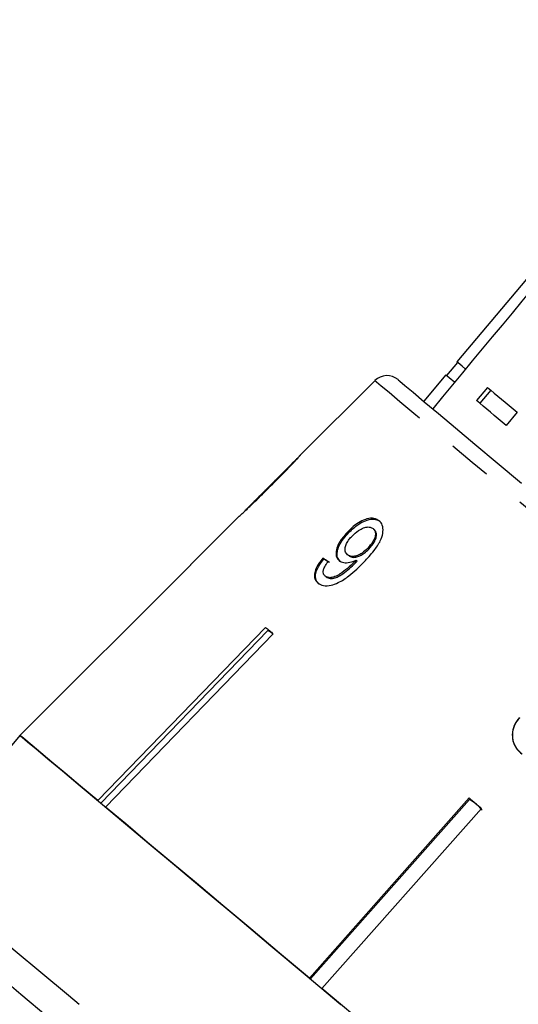
# Model space of a CAD drawing. Extents: x 35 to 410, y 17 to 225.
# Drawn here: x 166 to 180, y 176 to 205 of the extents above; entities that cross this region are included whole.
import ezdxf

# ---------------------------------------------------------------- set-up
doc = ezdxf.new("R2010")
doc.units = 0
doc.linetypes.add('PHANTOM', pattern=[12.7, 6.35, -1.27, 1.27, -1.27, 1.27, -1.27])
doc.layers.get('0').update_dxf_attribs({"linetype": 'CONTINUOUS'})

msp = doc.modelspace()

# ---------------------------------------------------------------- linework, layer by layer
at = {"color": 7, "linetype": 'CONTINUOUS'}
for p, q in [((186.61, 205.107), (178.253, 195.148)), ((178.273, 195.132), (177.951, 194.749)), ((177.932, 194.765), (177.289, 193.999)), ((175.864, 194.599), (173.696, 192.431)), ((179.14, 194.404), (178.819, 194.021)), ((179.236, 194.324), (178.914, 193.941)), ((180.006, 193.678), (179.685, 193.294)), ((173.486, 192.221), (172.119, 190.854)), ((173.493, 192.229), (173.486, 192.221)), ((171.91, 190.645), (170.509, 189.245)), ((171.915, 190.65), (171.906, 190.641)), ((172.121, 190.844), (172.083, 190.807)), ((172.111, 190.846), (172.119, 190.854)), ((175.107, 190.178), (175.076, 190.204)), ((175.843, 190.267), (175.812, 190.293)), ((175.103, 189.508), (175.071, 189.534)), ((175.689, 189.699), (175.658, 189.725)), ((170.511, 189.243), (165.542, 184.275)), ((174.381, 189.402), (174.349, 189.428)), ((175.309, 189.305), (175.278, 189.331)), ((175.351, 189.349), (175.32, 189.375)), ((174.446, 188.887), (174.415, 188.913)), ((167.807, 182.375), (172.686, 187.418)), ((172.755, 187.33), (167.892, 182.303)), ((172.911, 187.23), (168.032, 182.186)), ((172.755, 187.33), (172.77, 187.348)), ((172.882, 187.253), (172.755, 187.33)), ((165.542, 184.275), (162.398, 180.528)), ((173.961, 177.211), (178.605, 182.452)), ((178.622, 182.407), (173.993, 177.184)), ((178.622, 182.407), (178.637, 182.425)), ((178.819, 182.272), (178.622, 182.407)), ((178.969, 182.146), (174.325, 176.905)), ((178.987, 182.101), (178.819, 182.272))]:
    msp.add_line(p, q, dxfattribs=at)
at = {"color": 7, "linetype": 'CONTINUOUS', "flags": 128}
for points in [[(178.503, 194.938), (178.404, 195.022), (178.291, 195.117), (178.253, 195.148)], [(176.539, 194.629), (176.539, 194.628), (176.594, 194.582), (176.741, 194.459), (176.978, 194.26), (177.303, 193.987), (177.714, 193.643), (178.206, 193.229), (178.777, 192.75), (179.422, 192.21), (180.134, 191.612)], [(178.184, 194.553), (178.083, 194.638), (177.97, 194.733), (177.932, 194.765)], [(179.14, 194.404), (179.237, 194.323), (179.337, 194.239), (179.441, 194.152), (179.547, 194.062), (179.657, 193.97), (179.77, 193.875), (179.887, 193.778), (180.006, 193.678)], [(179.685, 193.294), (179.565, 193.395), (179.449, 193.492), (179.336, 193.587), (179.226, 193.679), (179.119, 193.769), (179.016, 193.856), (178.916, 193.94), (178.819, 194.021)], [(172.686, 187.418), (172.713, 187.395), (172.741, 187.372), (172.769, 187.349), (172.797, 187.325), (172.825, 187.301), (172.854, 187.278), (172.882, 187.254), (172.911, 187.23)], [(167.807, 182.375), (167.301, 182.799), (166.854, 183.174), (166.47, 183.496), (166.15, 183.765), (165.896, 183.978), (165.709, 184.135), (165.591, 184.234), (165.542, 184.275)], [(165.542, 184.275), (165.606, 184.222), (165.763, 184.09), (166.012, 183.881), (166.351, 183.596), (166.778, 183.238), (167.289, 182.809), (167.881, 182.312), (168.549, 181.751), (169.289, 181.131), (170.094, 180.456), (170.958, 179.73), (171.876, 178.96), (172.839, 178.152), (173.842, 177.311), (174.875, 176.444)], [(178.605, 182.452), (178.65, 182.414), (178.696, 182.375), (178.741, 182.337), (178.787, 182.299), (178.832, 182.261), (178.878, 182.223), (178.924, 182.184), (178.969, 182.146)], [(173.961, 177.211), (173.093, 177.939), (172.252, 178.644), (171.444, 179.323), (170.672, 179.97), (169.941, 180.584), (169.255, 181.16), (168.617, 181.695), (168.032, 182.186)], [(181.653, 170.756), (180.755, 171.51), (179.842, 172.276), (178.918, 173.051), (177.989, 173.831), (177.06, 174.61), (176.136, 175.385), (175.223, 176.152), (174.325, 176.905)]]:
    msp.add_lwpolyline(points, dxfattribs=at)
at = {"color": 8, "linetype": 'PHANTOM', "flags": 128}
for points in [[(196.62, 177.183), (195.978, 177.722), (195.266, 178.319), (194.491, 178.969), (193.658, 179.668), (192.774, 180.41), (191.847, 181.188), (190.883, 181.997), (189.89, 182.829), (188.878, 183.679), (187.852, 184.54), (186.823, 185.404), (185.797, 186.264), (184.784, 187.114), (183.792, 187.947), (182.828, 188.756), (181.9, 189.534), (181.017, 190.275), (180.184, 190.974), (179.408, 191.625), (178.697, 192.222), (178.055, 192.761), (177.488, 193.236), (177, 193.646), (176.595, 193.985), (176.277, 194.252), (176.048, 194.444), (175.91, 194.56), (175.864, 194.599)], [(162.398, 180.528), (162.462, 180.475), (162.619, 180.343), (162.867, 180.134), (163.207, 179.849), (163.634, 179.491), (164.145, 179.062), (164.737, 178.565), (165.405, 178.004), (166.145, 177.384), (166.95, 176.709), (167.814, 175.983), (168.732, 175.213), (169.695, 174.405), (170.698, 173.564), (171.731, 172.697), (172.788, 171.81), (173.861, 170.91), (174.941, 170.003), (176.02, 169.098), (177.09, 168.2), (178.144, 167.316), (179.172, 166.453), (180.168, 165.617), (181.124, 164.815), (182.033, 164.052), (182.887, 163.336), (183.681, 162.67), (184.408, 162.059), (185.063, 161.51), (185.641, 161.025), (186.138, 160.608), (186.55, 160.262), (186.873, 159.991), (187.106, 159.796), (187.246, 159.678), (187.293, 159.639)], [(186.677, 159.022), (186.672, 159.026), (186.597, 159.089), (186.43, 159.229), (186.174, 159.444), (185.83, 159.733), (185.4, 160.094), (184.888, 160.523), (184.297, 161.019), (183.633, 161.577), (182.899, 162.192), (182.101, 162.862), (181.246, 163.58), (180.339, 164.341), (179.387, 165.139), (178.397, 165.97), (177.377, 166.826), (176.334, 167.701), (175.276, 168.588), (174.211, 169.482), (173.146, 170.376), (172.09, 171.262), (171.05, 172.135), (170.033, 172.988), (169.049, 173.814), (168.103, 174.608), (167.203, 175.363), (166.355, 176.074), (165.566, 176.736), (164.842, 177.344), (164.188, 177.893), (163.608, 178.379), (163.107, 178.799), (162.69, 179.15), (162.358, 179.428), (162.114, 179.633), (161.96, 179.762), (161.898, 179.814)]]:
    msp.add_lwpolyline(points, dxfattribs=at)
at = {"color": 7, "linetype": 'CONTINUOUS'}
for centre, radius, start, end in [((176.217, 194.246), 0.5, 50, 135), ((170.071, 188.721), 0.683, 49.8713, 50.0388)]:
    msp.add_arc(centre, radius, start, end, dxfattribs=at)
for centre, major_axis, ratio, start_param, end_param in [((363.08, 394.413), (515.554, 614.413), 0.017455, 1.898883, 1.918044), ((184.135, 181.279), (12.386, -9.204), 0.080622, 2.518379, 2.539189), ((184.135, 181.279), (12.346, -9.174), 0.080622, 2.51844, 2.539318)]:
    msp.add_ellipse(centre, major_axis=major_axis, ratio=ratio, start_param=start_param, end_param=end_param, dxfattribs=at)
for points, knots in [([(172.823, 191.524), (173.008, 191.71), (173.26, 191.964), (173.529, 192.245), (173.635, 192.361), (173.694, 192.426), (173.7, 192.434), (173.704, 192.439)], [0, 0, 0, 0, 0.4601333, 0.6269515, 0.7457274, 0.8639627, 1, 1, 1, 1]), ([(173.704, 192.439), (173.697, 192.432), (173.687, 192.421), (173.603, 192.33), (173.533, 192.257), (173.502, 192.225)], [0, 0, 0, 0, 0.452093, 0.758863, 1, 1, 1, 1]), ([(173.499, 192.234), (173.496, 192.231), (173.491, 192.224), (173.433, 192.163), (173.335, 192.062), (173.122, 191.844), (172.941, 191.663), (172.812, 191.534)], [0, 0, 0, 0, 0.117058, 0.235126, 0.373042, 0.553085, 1, 1, 1, 1]), ([(173.493, 192.228), (173.495, 192.231), (173.499, 192.234), (173.499, 192.234), (173.499, 192.234)], [0, 0, 0, 0, 0.574968, 1, 1, 1, 1]), ([(171.906, 190.641), (171.913, 190.647), (171.925, 190.656), (172.024, 190.746), (172.17, 190.882), (172.441, 191.144), (172.673, 191.374), (172.823, 191.524)], [0, 0, 0, 0, 0.180244, 0.302899, 0.425364, 0.627119, 1, 1, 1, 1]), ([(172.812, 191.534), (172.74, 191.462), (172.599, 191.321), (172.413, 191.137), (172.266, 190.993), (172.177, 190.908), (172.121, 190.855), (172.114, 190.849), (172.111, 190.846)], [0, 0, 0, 0, 0.250945, 0.490839, 0.646256, 0.77858, 0.889061, 1, 1, 1, 1]), ([(175.991, 190.519), (175.944, 190.549), (175.85, 190.607), (175.647, 190.587), (175.436, 190.501), (175.241, 190.367), (175.127, 190.255), (175.076, 190.204)], [0, 0, 0, 0, 0.215984, 0.434091, 0.623875, 0.827779, 1, 1, 1, 1]), ([(175.107, 190.178), (175.197, 190.264), (175.351, 190.409), (175.596, 190.535), (175.796, 190.58), (175.938, 190.555), (176, 190.509), (176.022, 190.493)], [0, 0, 0, 0, 0.291621, 0.493171, 0.694456, 0.892411, 1, 1, 1, 1]), ([(175.202, 190.076), (175.264, 190.135), (175.368, 190.233), (175.535, 190.318), (175.669, 190.349), (175.761, 190.331), (175.799, 190.302), (175.812, 190.293)], [0, 0, 0, 0, 0.301665, 0.507378, 0.713221, 0.901613, 1, 1, 1, 1]), ([(175.55, 189.324), (175.65, 189.431), (175.832, 189.624), (176.024, 189.913), (176.107, 190.16), (176.104, 190.355), (176.048, 190.468), (176.001, 190.511), (175.991, 190.519)], [0, 0, 0, 0, 0.266555, 0.48193, 0.642322, 0.803088, 0.960334, 1, 1, 1, 1]), ([(175.076, 190.204), (174.995, 190.114), (174.859, 189.96), (174.751, 189.724), (174.724, 189.539), (174.764, 189.422), (174.812, 189.376), (174.826, 189.363)], [0, 0, 0, 0, 0.300078, 0.509888, 0.71993, 0.918143, 1, 1, 1, 1]), ([(174.857, 189.337), (174.826, 189.373), (174.763, 189.444), (174.763, 189.613), (174.823, 189.801), (174.942, 189.997), (175.052, 190.118), (175.107, 190.178)], [0, 0, 0, 0, 0.199384, 0.399982, 0.589203, 0.797773, 1, 1, 1, 1]), ([(175.071, 189.534), (175.043, 189.566), (174.995, 189.619), (174.997, 189.741), (175.038, 189.861), (175.111, 189.977), (175.174, 190.046), (175.202, 190.076)], [0, 0, 0, 0, 0.271759, 0.457025, 0.641813, 0.843719, 1, 1, 1, 1]), ([(175.812, 190.293), (175.835, 190.268), (175.877, 190.222), (175.885, 190.114), (175.854, 189.996), (175.78, 189.86), (175.701, 189.773), (175.658, 189.725)], [0, 0, 0, 0, 0.2102113, 0.3865204, 0.5625716, 0.7562522, 1, 1, 1, 1]), ([(175.689, 189.699), (175.746, 189.764), (175.839, 189.87), (175.907, 190.031), (175.917, 190.149), (175.887, 190.225), (175.855, 190.255), (175.843, 190.267)], [0, 0, 0, 0, 0.324146, 0.522945, 0.722692, 0.896761, 1, 1, 1, 1]), ([(175.658, 189.725), (175.604, 189.674), (175.513, 189.587), (175.363, 189.507), (175.237, 189.477), (175.136, 189.489), (175.091, 189.52), (175.071, 189.534)], [0, 0, 0, 0, 0.277085, 0.46807, 0.659257, 0.853804, 1, 1, 1, 1]), ([(175.103, 189.508), (175.133, 189.489), (175.188, 189.453), (175.309, 189.457), (175.432, 189.498), (175.566, 189.58), (175.645, 189.657), (175.689, 189.699)], [0, 0, 0, 0, 0.218467, 0.402247, 0.585809, 0.77245, 1, 1, 1, 1]), ([(174.349, 189.428), (174.286, 189.347), (174.181, 189.21), (174.106, 189.013), (174.101, 188.865), (174.146, 188.768), (174.19, 188.727), (174.206, 188.712)], [0, 0, 0, 0, 0.299357, 0.500077, 0.701128, 0.892922, 1, 1, 1, 1]), ([(174.237, 188.685), (174.197, 188.731), (174.131, 188.807), (174.136, 188.979), (174.202, 189.16), (174.299, 189.304), (174.368, 189.387), (174.381, 189.402)], [0, 0, 0, 0, 0.293851, 0.488722, 0.68323, 0.943135, 1, 1, 1, 1]), ([(174.206, 188.712), (174.256, 188.681), (174.357, 188.618), (174.577, 188.63), (174.837, 188.727), (175.177, 188.952), (175.408, 189.182), (175.55, 189.324)], [0, 0, 0, 0, 0.1594708, 0.3205243, 0.4597941, 0.6685687, 1, 1, 1, 1]), ([(174.415, 188.913), (174.395, 188.935), (174.361, 188.974), (174.357, 189.061), (174.391, 189.164), (174.45, 189.258), (174.497, 189.318), (174.51, 189.335)], [0, 0, 0, 0, 0.249142, 0.429809, 0.610344, 0.890257, 1, 1, 1, 1]), ([(175.278, 189.331), (175.208, 189.263), (175.072, 189.132), (174.877, 188.988), (174.711, 188.889), (174.583, 188.86), (174.482, 188.869), (174.436, 188.899), (174.415, 188.913)], [0, 0, 0, 0, 0.251405, 0.488301, 0.637126, 0.764142, 0.890821, 1, 1, 1, 1]), ([(174.446, 188.887), (174.483, 188.866), (174.551, 188.827), (174.698, 188.847), (174.927, 188.963), (175.132, 189.127), (175.277, 189.273), (175.309, 189.305)], [0, 0, 0, 0, 0.177712, 0.331511, 0.463277, 0.883558, 1, 1, 1, 1]), ([(174.826, 189.363), (174.867, 189.339), (174.95, 189.292), (175.13, 189.3), (175.258, 189.351), (175.32, 189.375)], [0, 0, 0, 0, 0.338652, 0.678552, 1, 1, 1, 1]), ([(175.32, 189.375), (175.313, 189.368), (175.302, 189.357), (175.288, 189.342), (175.281, 189.334), (175.278, 189.331)], [0, 0, 0, 0, 0.499975, 0.749988, 1, 1, 1, 1]), ([(175.309, 189.305), (175.316, 189.312), (175.326, 189.323), (175.34, 189.338), (175.347, 189.345), (175.351, 189.349)], [0, 0, 0, 0, 0.499991, 0.749968, 1, 1, 1, 1]), ([(180.067, 184.796), (180.011, 184.721), (179.897, 184.571), (179.847, 184.305), (179.885, 184.058), (179.993, 183.868), (180.094, 183.774), (180.137, 183.735)], [0, 0, 0, 0, 0.225523, 0.453372, 0.65046, 0.851827, 1, 1, 1, 1]), ([(180.149, 183.725), (180.07, 183.804), (179.936, 183.939), (179.864, 184.2), (179.878, 184.44), (179.962, 184.642), (180.047, 184.747), (180.079, 184.786)], [0, 0, 0, 0, 0.28051, 0.476373, 0.671728, 0.877505, 1, 1, 1, 1])]:
    msp.add_open_spline(points, degree=3, knots=knots, dxfattribs=at)

doc.saveas('drawing.dxf')
